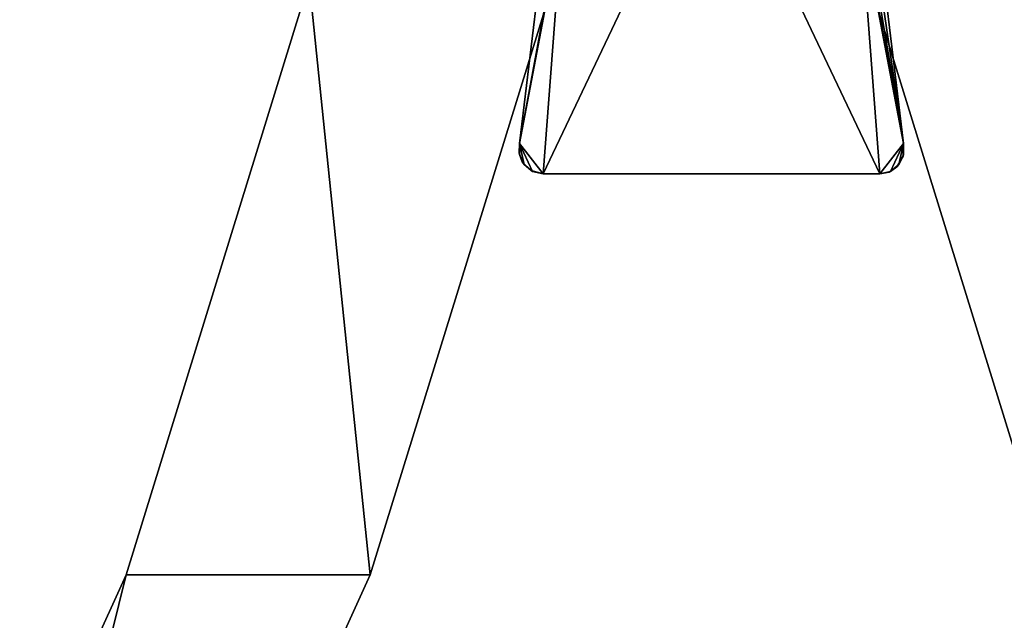
# Model space of a CAD drawing. Units: inches. Extents: x -58 to 58, y -19 to 23.
# Drawn here: x -1 to 0, y 0 to 0 of the extents above; entities that cross this region are included whole.
import ezdxf

# ---------------------------------------------------------------- set-up
doc = ezdxf.new("R2010")
doc.units = ezdxf.units.IN
doc.header["$MEASUREMENT"] = 0
doc.layers.add('SEAT', color=5, linetype='Continuous')
doc.layers.add('SEAT-SEAT', color=5, linetype='Continuous')

msp = doc.modelspace()

# ---------------------------------------------------------------- linework, layer by layer
at = {"layer": 'SEAT'}
msp.add_point((0, 0), dxfattribs=at)
at = {"layer": 'SEAT-SEAT'}
for points in [[(-0.13569, 0, 11.05067), (-0.09843, 0.49213, 11.05067), (-0.15481, 0.02436, 11.05067)], [(-0.13569, 0, 9.94831), (-0.15481, 0.02436, 9.94831), (-0.09843, 0.49213, 9.94831)], [(-0.15481, 0.02436, 9.94831), (-0.11379, 0.24664, 10.39772), (-0.09843, 0.49213, 9.94831)], [(-0.11379, 0.24664, 10.60126), (-0.15481, 0.02436, 11.05067), (-0.09843, 0.49213, 11.05067)], [(-0.13569, 0, 11.05067), (-0.09843, 0.49213, 11.05067), (-0.15481, 0.02436, 11.05067)], [(-0.13569, 0, 9.94831), (-0.15481, 0.02436, 9.94831), (-0.09843, 0.49213, 9.94831)], [(-0.15481, 0.02436, 9.94831), (-0.11379, 0.24664, 10.39772), (-0.09843, 0.49213, 9.94831)], [(-0.11379, 0.24664, 10.60126), (-0.15481, 0.02436, 11.05067), (-0.09843, 0.49213, 11.05067)], [(0.13569, 0, 11.05067), (-0.09843, 0.49213, 11.05067), (-0.13569, 0, 11.05067)], [(-0.13569, 0, 9.94831), (0.09843, 0.49213, 9.94831), (0.13569, 0, 9.94831)], [(-0.13569, 0, 9.94831), (-0.09843, 0.49213, 9.94831), (0.09843, 0.49213, 9.94831)], [(0.13569, 0, 11.05067), (-0.09843, 0.49213, 11.05067), (-0.13569, 0, 11.05067)], [(-0.13569, 0, 9.94831), (0.09843, 0.49213, 9.94831), (0.13569, 0, 9.94831)], [(-0.13569, 0, 9.94831), (-0.09843, 0.49213, 9.94831), (0.09843, 0.49213, 9.94831)], [(0.13569, 0, 11.05067), (0.09843, 0.49213, 11.05067), (-0.09843, 0.49213, 11.05067)], [(0.13569, 0, 11.05067), (0.09843, 0.49213, 11.05067), (-0.09843, 0.49213, 11.05067)], [(0.13569, 0, 11.05067), (0.15481, 0.02436, 11.05067), (0.09843, 0.49213, 11.05067)], [(0.13569, 0, 9.94831), (0.09843, 0.49213, 9.94831), (0.15481, 0.02436, 9.94831)], [(0.09843, 0.49213, 9.94831), (0.10106, 0.39036, 10.254), (0.15481, 0.02436, 9.94831)], [(0.10106, 0.39036, 10.74498), (0.09843, 0.49213, 11.05067), (0.15481, 0.02436, 11.05067)], [(0.13569, 0, 11.05067), (0.15481, 0.02436, 11.05067), (0.09843, 0.49213, 11.05067)], [(0.13569, 0, 9.94831), (0.09843, 0.49213, 9.94831), (0.15481, 0.02436, 9.94831)], [(0.09843, 0.49213, 9.94831), (0.10106, 0.39036, 10.254), (0.15481, 0.02436, 9.94831)], [(0.10106, 0.39036, 10.74498), (0.09843, 0.49213, 11.05067), (0.15481, 0.02436, 11.05067)], [(0.15481, 0.02436, 9.94831), (0.10106, 0.39036, 10.254), (0.10741, 0.30421, 10.31158)], [(0.10106, 0.39036, 10.74498), (0.15481, 0.02436, 11.05067), (0.10741, 0.30421, 10.6874)], [(0.15481, 0.02436, 9.94831), (0.10106, 0.39036, 10.254), (0.10741, 0.30421, 10.31158)], [(0.10106, 0.39036, 10.74498), (0.15481, 0.02436, 11.05067), (0.10741, 0.30421, 10.6874)], [(0.15481, 0.02436, 11.05067), (0.11379, 0.24664, 10.60126), (0.10741, 0.30421, 10.6874)], [(0.15481, 0.02436, 9.94831), (0.10741, 0.30421, 10.31158), (0.11379, 0.24664, 10.39772)], [(0.15481, 0.02436, 11.05067), (0.11379, 0.24664, 10.60126), (0.10741, 0.30421, 10.6874)], [(0.15481, 0.02436, 9.94831), (0.10741, 0.30421, 10.31158), (0.11379, 0.24664, 10.39772)], [(-0.11379, 0.24664, 10.39772), (-0.15481, 0.02436, 9.94831), (-0.11645, 0.22638, 10.49949)], [(-0.11645, 0.22638, 10.49949), (-0.15481, 0.02436, 11.05067), (-0.11379, 0.24664, 10.60126)], [(-0.11379, 0.24664, 10.39772), (-0.15481, 0.02436, 9.94831), (-0.11645, 0.22638, 10.49949)], [(-0.11645, 0.22638, 10.49949), (-0.15481, 0.02436, 11.05067), (-0.11379, 0.24664, 10.60126)], [(0.15481, 0.02436, 11.05067), (0.11645, 0.22638, 10.49949), (0.11379, 0.24664, 10.60126)], [(0.11379, 0.24664, 10.39772), (0.11645, 0.22638, 10.49949), (0.15481, 0.02436, 9.94831)], [(0.15481, 0.02436, 11.05067), (0.11645, 0.22638, 10.49949), (0.11379, 0.24664, 10.60126)], [(0.11379, 0.24664, 10.39772), (0.11645, 0.22638, 10.49949), (0.15481, 0.02436, 9.94831)], [(-0.11645, 0.22638, 10.49949), (-0.15481, 0.02436, 9.94831), (-0.15481, 0.02436, 11.05067)], [(-0.11645, 0.22638, 10.49949), (-0.15481, 0.02436, 9.94831), (-0.15481, 0.02436, 11.05067)], [(0.15481, 0.02436, 9.94831), (0.11645, 0.22638, 10.49949), (0.15481, 0.02436, 11.05067)], [(0.15481, 0.02436, 9.94831), (0.11645, 0.22638, 10.49949), (0.15481, 0.02436, 11.05067)], [(-0.27528, -0.32335, 11.09004), (-0.32435, 0.15507, 11.09004), (-0.47213, -0.32335, 11.09004)], [(-0.27528, -0.32335, 9.90894), (-0.47213, -0.32335, 9.90894), (-0.32435, 0.15507, 9.90894)], [(-0.47213, -0.32335, 9.90894), (-0.32435, 0.15507, 10.49949), (-0.32435, 0.15507, 9.90894)], [(-0.47213, -0.32335, 9.90894), (-0.47213, -0.32335, 11.09004), (-0.32435, 0.15507, 10.49949)], [(-0.32435, 0.15507, 10.49949), (-0.47213, -0.32335, 11.09004), (-0.32435, 0.15507, 11.09004)], [(-0.1275, 0.15507, 11.09004), (-0.32435, 0.15507, 11.09004), (-0.27528, -0.32335, 11.09004)], [(-0.27528, -0.32335, 9.90894), (-0.32435, 0.15507, 9.90894), (-0.1275, 0.15507, 9.90894)], [(-0.1275, 0.15507, 11.09004), (-0.27528, -0.32335, 11.09004), (-0.1275, 0.15507, 10.9424)], [(-0.1275, 0.15507, 10.9424), (-0.27528, -0.32335, 11.09004), (-0.1275, 0.15507, 10.79477)], [(-0.27528, -0.32335, 9.90894), (-0.1275, 0.15507, 10.49949), (-0.27528, -0.32335, 11.09004)], [(-0.27528, -0.32335, 11.09004), (-0.1275, 0.15507, 10.49949), (-0.1275, 0.15507, 10.64713)], [(-0.27528, -0.32335, 11.09004), (-0.1275, 0.15507, 10.64713), (-0.1275, 0.15507, 10.78881)], [(-0.1275, 0.15507, 9.90894), (-0.1275, 0.15507, 10.20421), (-0.27528, -0.32335, 9.90894)], [(-0.27528, -0.32335, 9.90894), (-0.1275, 0.15507, 10.20421), (-0.1275, 0.15507, 10.35185)], [(-0.27528, -0.32335, 9.90894), (-0.1275, 0.15507, 10.35185), (-0.1275, 0.15507, 10.49949)], [(-0.27528, -0.32335, 11.09004), (-0.1275, 0.15507, 10.78881), (-0.1275, 0.15507, 10.79477)], [(0.27528, -0.32335, 9.90894), (0.1275, 0.15507, 10.49949), (0.1275, 0.15507, 9.90894)], [(0.27528, -0.32335, 9.90894), (0.27528, -0.32335, 11.09004), (0.1275, 0.15507, 10.49949)], [(0.1275, 0.15507, 10.49949), (0.27528, -0.32335, 11.09004), (0.1275, 0.15507, 11.09004)], [(0.32435, 0.15507, 11.09004), (0.1275, 0.15507, 11.09004), (0.27528, -0.32335, 11.09004)], [(0.32435, 0.15507, 9.90894), (0.27528, -0.32335, 9.90894), (0.1275, 0.15507, 9.90894)], [(-0.15493, 0.01553, 11.05067), (-0.15481, 0.02436, 11.05067), (-0.15516, 0.0168, 10.49949)], [(-0.15516, 0.0168, 10.49949), (-0.15481, 0.02436, 11.05067), (-0.15481, 0.02436, 9.94831)], [(-0.15516, 0.0168, 10.49949), (-0.15481, 0.02436, 9.94831), (-0.15493, 0.01553, 9.94831)], [(-0.15493, 0.01553, 11.05067), (-0.15481, 0.02436, 11.05067), (-0.15516, 0.0168, 10.49949)], [(-0.15516, 0.0168, 10.49949), (-0.15481, 0.02436, 11.05067), (-0.15481, 0.02436, 9.94831)], [(-0.15516, 0.0168, 10.49949), (-0.15481, 0.02436, 9.94831), (-0.15493, 0.01553, 9.94831)], [(-0.15117, 0.00753, 11.05067), (-0.15481, 0.02436, 11.05067), (-0.15493, 0.01553, 11.05067)], [(-0.15481, 0.02436, 9.94831), (-0.15117, 0.00753, 9.94831), (-0.15493, 0.01553, 9.94831)], [(-0.15117, 0.00753, 11.05067), (-0.15481, 0.02436, 11.05067), (-0.15493, 0.01553, 11.05067)], [(-0.15481, 0.02436, 9.94831), (-0.15117, 0.00753, 9.94831), (-0.15493, 0.01553, 9.94831)], [(-0.13569, 0, 11.05067), (-0.15481, 0.02436, 11.05067), (-0.1443, 0.00198, 11.05067)], [(-0.1443, 0.00198, 11.05067), (-0.15481, 0.02436, 11.05067), (-0.15117, 0.00753, 11.05067)], [(-0.1443, 0.00198, 9.94831), (-0.15481, 0.02436, 9.94831), (-0.13569, 0, 9.94831)], [(-0.1443, 0.00198, 9.94831), (-0.15117, 0.00753, 9.94831), (-0.15481, 0.02436, 9.94831)], [(-0.13569, 0, 11.05067), (-0.15481, 0.02436, 11.05067), (-0.1443, 0.00198, 11.05067)], [(-0.1443, 0.00198, 11.05067), (-0.15481, 0.02436, 11.05067), (-0.15117, 0.00753, 11.05067)], [(-0.1443, 0.00198, 9.94831), (-0.15481, 0.02436, 9.94831), (-0.13569, 0, 9.94831)], [(-0.1443, 0.00198, 9.94831), (-0.15117, 0.00753, 9.94831), (-0.15481, 0.02436, 9.94831)], [(0.1443, 0.00198, 11.05067), (0.15481, 0.02436, 11.05067), (0.13569, 0, 11.05067)], [(0.13569, 0, 9.94831), (0.15481, 0.02436, 9.94831), (0.1443, 0.00198, 9.94831)], [(0.1443, 0.00198, 11.05067), (0.15481, 0.02436, 11.05067), (0.13569, 0, 11.05067)], [(0.13569, 0, 9.94831), (0.15481, 0.02436, 9.94831), (0.1443, 0.00198, 9.94831)], [(0.1443, 0.00198, 11.05067), (0.15117, 0.00753, 11.05067), (0.15481, 0.02436, 11.05067)], [(0.1443, 0.00198, 9.94831), (0.15481, 0.02436, 9.94831), (0.15117, 0.00753, 9.94831)], [(0.1443, 0.00198, 11.05067), (0.15117, 0.00753, 11.05067), (0.15481, 0.02436, 11.05067)], [(0.1443, 0.00198, 9.94831), (0.15481, 0.02436, 9.94831), (0.15117, 0.00753, 9.94831)], [(0.15481, 0.02436, 11.05067), (0.15117, 0.00753, 11.05067), (0.15493, 0.01553, 11.05067)], [(0.15117, 0.00753, 9.94831), (0.15481, 0.02436, 9.94831), (0.15493, 0.01553, 9.94831)], [(0.15481, 0.02436, 11.05067), (0.15117, 0.00753, 11.05067), (0.15493, 0.01553, 11.05067)], [(0.15117, 0.00753, 9.94831), (0.15481, 0.02436, 9.94831), (0.15493, 0.01553, 9.94831)], [(0.15461, 0.01427, 10.49949), (0.15493, 0.01553, 9.94831), (0.15481, 0.02436, 11.05067)], [(0.15481, 0.02436, 11.05067), (0.15493, 0.01553, 11.05067), (0.15461, 0.01427, 10.49949)], [(0.15461, 0.01427, 10.49949), (0.15493, 0.01553, 9.94831), (0.15481, 0.02436, 11.05067)], [(0.15481, 0.02436, 11.05067), (0.15493, 0.01553, 11.05067), (0.15461, 0.01427, 10.49949)], [(0.15481, 0.02436, 11.05067), (0.15493, 0.01553, 9.94831), (0.15481, 0.02436, 9.94831)], [(0.15481, 0.02436, 11.05067), (0.15493, 0.01553, 9.94831), (0.15481, 0.02436, 9.94831)], [(-0.15516, 0.0168, 10.49949), (-0.15493, 0.01553, 9.94831), (-0.15258, 0.00958, 10.49949)], [(-0.15258, 0.00958, 10.49949), (-0.15493, 0.01553, 11.05067), (-0.15516, 0.0168, 10.49949)], [(-0.15516, 0.0168, 10.49949), (-0.15493, 0.01553, 9.94831), (-0.15258, 0.00958, 10.49949)], [(-0.15258, 0.00958, 10.49949), (-0.15493, 0.01553, 11.05067), (-0.15516, 0.0168, 10.49949)], [(-0.15258, 0.00958, 10.49949), (-0.15493, 0.01553, 9.94831), (-0.15117, 0.00753, 9.94831)], [(-0.15258, 0.00958, 10.49949), (-0.15117, 0.00753, 11.05067), (-0.15493, 0.01553, 11.05067)], [(-0.15258, 0.00958, 10.49949), (-0.15493, 0.01553, 9.94831), (-0.15117, 0.00753, 9.94831)], [(-0.15258, 0.00958, 10.49949), (-0.15117, 0.00753, 11.05067), (-0.15493, 0.01553, 11.05067)], [(-0.15258, 0.00958, 10.49949), (-0.15117, 0.00753, 9.94831), (-0.14544, 0.00259, 10.49949)], [(-0.14544, 0.00259, 10.49949), (-0.15117, 0.00753, 11.05067), (-0.15258, 0.00958, 10.49949)], [(-0.15258, 0.00958, 10.49949), (-0.15117, 0.00753, 9.94831), (-0.14544, 0.00259, 10.49949)], [(-0.14544, 0.00259, 10.49949), (-0.15117, 0.00753, 11.05067), (-0.15258, 0.00958, 10.49949)], [(0.14951, 0.00567, 10.49949), (0.15117, 0.00753, 9.94831), (0.15461, 0.01427, 10.49949)], [(0.15461, 0.01427, 10.49949), (0.15117, 0.00753, 11.05067), (0.14951, 0.00567, 10.49949)], [(0.14951, 0.00567, 10.49949), (0.15117, 0.00753, 9.94831), (0.15461, 0.01427, 10.49949)], [(0.15461, 0.01427, 10.49949), (0.15117, 0.00753, 11.05067), (0.14951, 0.00567, 10.49949)], [(0.15461, 0.01427, 10.49949), (0.15117, 0.00753, 9.94831), (0.15493, 0.01553, 9.94831)], [(0.15461, 0.01427, 10.49949), (0.15493, 0.01553, 11.05067), (0.15117, 0.00753, 11.05067)], [(0.15461, 0.01427, 10.49949), (0.15117, 0.00753, 9.94831), (0.15493, 0.01553, 9.94831)], [(0.15461, 0.01427, 10.49949), (0.15493, 0.01553, 11.05067), (0.15117, 0.00753, 11.05067)], [(-0.14544, 0.00259, 10.49949), (-0.15117, 0.00753, 9.94831), (-0.1443, 0.00198, 9.94831)], [(-0.14544, 0.00259, 10.49949), (-0.1443, 0.00198, 11.05067), (-0.15117, 0.00753, 11.05067)], [(-0.14544, 0.00259, 10.49949), (-0.15117, 0.00753, 9.94831), (-0.1443, 0.00198, 9.94831)], [(-0.14544, 0.00259, 10.49949), (-0.1443, 0.00198, 11.05067), (-0.15117, 0.00753, 11.05067)], [(-0.14544, 0.00259, 10.49949), (-0.1443, 0.00198, 9.94831), (-0.13569, 0, 11.05067)], [(-0.13569, 0, 11.05067), (-0.1443, 0.00198, 11.05067), (-0.14544, 0.00259, 10.49949)], [(-0.14544, 0.00259, 10.49949), (-0.1443, 0.00198, 9.94831), (-0.13569, 0, 11.05067)], [(-0.13569, 0, 11.05067), (-0.1443, 0.00198, 11.05067), (-0.14544, 0.00259, 10.49949)], [(-0.13569, 0, 11.05067), (-0.1443, 0.00198, 9.94831), (-0.13569, 0, 9.94831)], [(-0.13569, 0, 11.05067), (-0.1443, 0.00198, 9.94831), (-0.13569, 0, 9.94831)], [(-0.13569, 0, 11.05067), (-0.13569, 0, 9.94831), (0.13569, 0, 11.05067)], [(0.13569, 0, 11.05067), (-0.13569, 0, 9.94831), (0.13569, 0, 9.94831)], [(-0.13569, 0, 11.05067), (-0.13569, 0, 9.94831), (0.13569, 0, 11.05067)], [(0.13569, 0, 11.05067), (-0.13569, 0, 9.94831), (0.13569, 0, 9.94831)], [(0.1443, 0.00198, 11.05067), (0.13569, 0, 11.05067), (0.14312, 0.00146, 10.49949)], [(0.14312, 0.00146, 10.49949), (0.13569, 0, 9.94831), (0.1443, 0.00198, 9.94831)], [(0.1443, 0.00198, 11.05067), (0.13569, 0, 11.05067), (0.14312, 0.00146, 10.49949)], [(0.14312, 0.00146, 10.49949), (0.13569, 0, 9.94831), (0.1443, 0.00198, 9.94831)], [(0.14312, 0.00146, 10.49949), (0.13569, 0, 11.05067), (0.13569, 0, 9.94831)], [(0.14312, 0.00146, 10.49949), (0.13569, 0, 11.05067), (0.13569, 0, 9.94831)], [(0.14312, 0.00146, 10.49949), (0.1443, 0.00198, 9.94831), (0.14951, 0.00567, 10.49949)], [(0.14951, 0.00567, 10.49949), (0.1443, 0.00198, 11.05067), (0.14312, 0.00146, 10.49949)], [(0.14312, 0.00146, 10.49949), (0.1443, 0.00198, 9.94831), (0.14951, 0.00567, 10.49949)], [(0.14951, 0.00567, 10.49949), (0.1443, 0.00198, 11.05067), (0.14312, 0.00146, 10.49949)], [(0.14951, 0.00567, 10.49949), (0.1443, 0.00198, 9.94831), (0.15117, 0.00753, 9.94831)], [(0.14951, 0.00567, 10.49949), (0.15117, 0.00753, 11.05067), (0.1443, 0.00198, 11.05067)], [(0.14951, 0.00567, 10.49949), (0.1443, 0.00198, 9.94831), (0.15117, 0.00753, 9.94831)], [(0.14951, 0.00567, 10.49949), (0.15117, 0.00753, 11.05067), (0.1443, 0.00198, 11.05067)], [(-0.70666, -1.27113, 11.09004), (-0.47213, -0.32335, 11.09004), (-0.86973, -1.1969, 11.09004)], [(-0.86973, -1.1969, 9.90894), (-0.47213, -0.32335, 9.90894), (-0.70666, -1.27113, 9.90894)], [(-0.86973, -1.1969, 11.09004), (-0.47213, -0.32335, 11.09004), (-0.86973, -1.1969, 9.90894)], [(-0.86973, -1.1969, 9.90894), (-0.47213, -0.32335, 11.09004), (-0.47213, -0.32335, 9.90894)], [(-0.27528, -0.32335, 11.09004), (-0.70666, -1.27113, 11.09004), (-0.27528, -0.32335, 9.90894)], [(-0.27528, -0.32335, 9.90894), (-0.70666, -1.27113, 11.09004), (-0.70666, -1.27113, 9.90894)], [(-0.27528, -0.32335, 11.09004), (-0.47213, -0.32335, 11.09004), (-0.70666, -1.27113, 11.09004)], [(-0.70666, -1.27113, 9.90894), (-0.47213, -0.32335, 9.90894), (-0.27528, -0.32335, 9.90894)]]:
    msp.add_3dface(points, dxfattribs=at)

doc.saveas('drawing.dxf')
